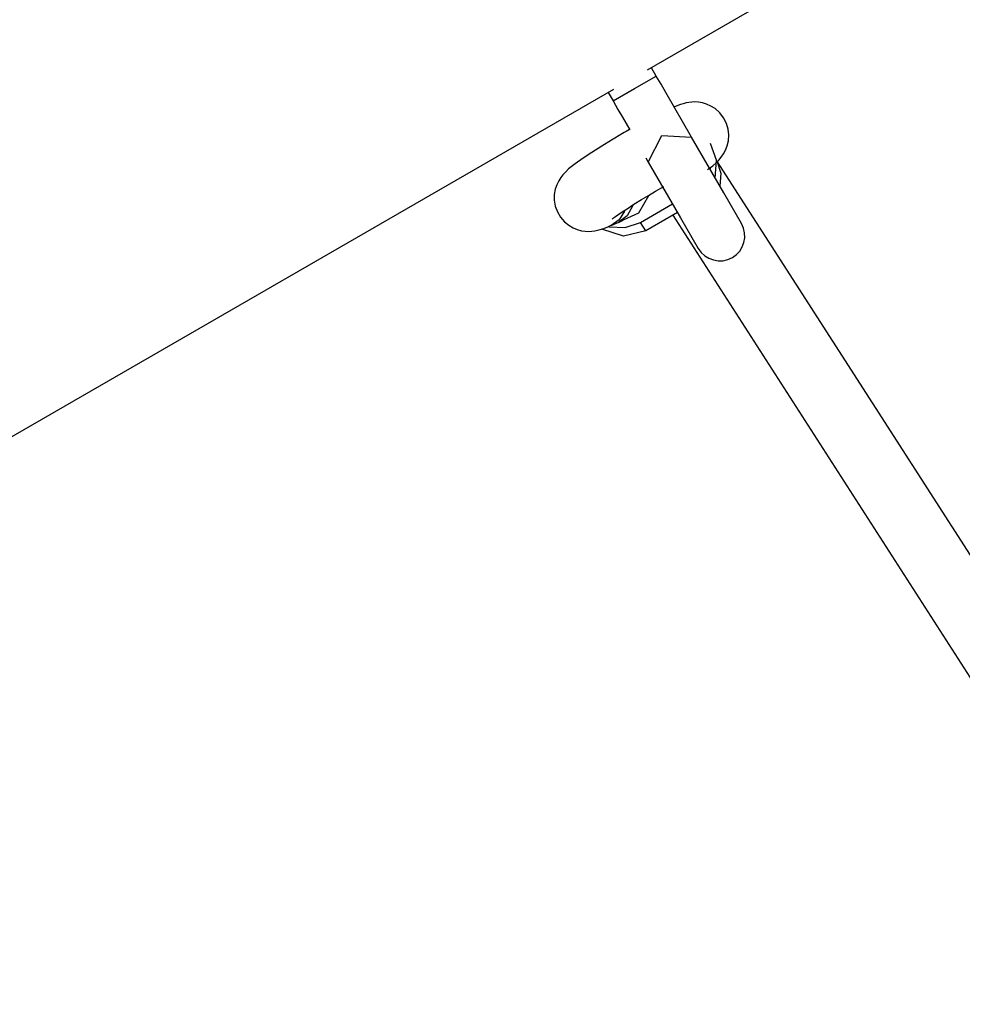
# Model space of a CAD drawing. Units: inches. Extents: x 54 to 243, y -7 to 217.
# Drawn here: x 88 to 90, y 84 to 87 of the extents above; entities that cross this region are included whole.
import ezdxf

# ---------------------------------------------------------------- set-up
doc = ezdxf.new("R2010")
doc.units = ezdxf.units.IN
doc.header["$MEASUREMENT"] = 0
doc.layers.add('Ebene 1', color=7, linetype='Continuous')

# ---------------------------------------------------------------- blocks, each defined once
blk = doc.blocks.new('block 2')
at = {"layer": 'Ebene 1', "color": 179, "lineweight": 25, "true_color": 0x1a171b}
for points in [[(89.3418, 86.3958), (93.1449, 88.591)], [(89.3634, 86.3813), (89.3518, 86.4013)], [(89.2593, 86.3213), (89.3112, 86.3513), (89.3634, 86.3813)], [(89.3859, 86.342), (89.3747, 86.3613), (89.3634, 86.3813)], [(85.4451, 84.1458), (89.2614, 86.3493)], [(89.2476, 86.3413), (89.2593, 86.3213)], [(89.4481, 86.2342), (89.3859, 86.342)], [(89.2593, 86.3213), (89.271, 86.301), (89.2819, 86.2821)], [(89.4865, 86.1556), (89.4879, 86.1567), (89.4893, 86.1574), (89.4996, 86.1649), (89.5081, 86.1732), (89.5137, 86.1787), (89.5196, 86.186), (89.5249, 86.1935), (89.5299, 86.2028), (89.5342, 86.2135), (89.537, 86.2252), (89.5377, 86.2394), (89.5363, 86.2531), (89.532, 86.2673), (89.5253, 86.2803), (89.5162, 86.2924), (89.5048, 86.3027), (89.495, 86.3089), (89.4841, 86.3134), (89.4746, 86.3165), (89.465, 86.3182), (89.4562, 86.3189), (89.4485, 86.3186), (89.4414, 86.3176), (89.435, 86.3165), (89.4283, 86.3145), (89.4219, 86.3127), (89.4068, 86.3072)], [(89.2819, 86.2821), (89.2996, 86.2514)], [(89.2819, 86.2425), (89.2559, 86.227), (89.2319, 86.2125), (89.2082, 86.1973), (89.187, 86.1835), (89.1684, 86.1701), (89.152, 86.1574), (89.1453, 86.1508), (89.1384, 86.1436), (89.1334, 86.1367), (89.1284, 86.1291), (89.1239, 86.1195), (89.1203, 86.1088), (89.1179, 86.096), (89.1179, 86.0826), (89.1203, 86.0681), (89.1253, 86.0544), (89.1327, 86.0416), (89.1422, 86.0302), (89.1525, 86.022), (89.1634, 86.0154), (89.1732, 86.0116), (89.1835, 86.0085), (89.1923, 86.0078), (89.2011, 86.0072), (89.2085, 86.0078), (89.2156, 86.0085), (89.2219, 86.0099), (89.228, 86.0116), (89.2371, 86.0144), (89.2467, 86.0182), (89.2516, 86.0202), (89.2566, 86.023)], [(89.2991, 86.2524), (89.2907, 86.2476), (89.2862, 86.2452), (89.2819, 86.2425)], [(89.3439, 86.1742), (89.3765, 86.2383), (89.4481, 86.2342)], [(89.5683, 86.0261), (89.5256, 86.0998), (89.4481, 86.2342)], [(89.5048, 86.1357), (89.5084, 86.1787), (89.4936, 86.219)], [(89.3384, 86.1842), (89.3439, 86.1742)], [(89.3439, 86.1742), (89.4219, 86.0399), (89.4643, 85.9662)], [(90.3537, 84.8627), (89.5087, 86.177)], [(89.5087, 86.177), (89.5189, 86.147), (89.5165, 86.1157)], [(89.4932, 86.1598), (89.4929, 86.1587), (89.4926, 86.1574)], [(89.2573, 86.0364), (89.259, 86.0378), (89.2607, 86.0395), (89.2654, 86.043), (89.271, 86.0471), (89.2809, 86.054), (89.2929, 86.0616), (89.3094, 86.0723), (89.3275, 86.0836), (89.3444, 86.0936), (89.3616, 86.104)], [(89.3616, 86.104), (89.3813, 86.115)], [(89.3446, 86.0929), (89.3208, 86.0513), (89.2767, 86.0306)], [(89.2869, 86.0561), (89.2741, 86.0351), (89.255, 86.0213)], [(89.3065, 86.0695), (89.2936, 86.0447), (89.2731, 86.0292)], [(89.3253, 86.0285), (89.4026, 86.0733)], [(89.4142, 86.0526), (89.3379, 86.0085)], [(89.249, 86.0185), (89.2883, 86.0161), (89.3253, 86.0285)], [(89.255, 86.0213), (89.2728, 86.0292)], [(89.2724, 86.0289), (89.2738, 86.0295), (89.2753, 86.0302), (89.2788, 86.0316), (89.2809, 86.0323), (89.2812, 86.0326)], [(89.3379, 86.0085), (89.3253, 86.0285)], [(89.403, 86.0461), (90.2193, 84.7762)], [(89.3379, 86.0085), (89.2848, 85.9954), (89.2326, 86.0123)]]:
    blk.add_lwpolyline(points, dxfattribs=at)
blk.add_open_spline([(89.4643, 85.9662), (89.4808, 85.9376), (89.5175, 85.9276), (89.5465, 85.9441), (89.5747, 85.9603), (89.5849, 85.9975), (89.5683, 86.0261)], degree=3, knots=[0, 0, 0, 0, 1, 1, 1, 2, 2, 2, 2], dxfattribs=at)

msp = doc.modelspace()

# ---------------------------------------------------------------- block references
at = {"layer": 'Ebene 1'}
msp.add_blockref('block 2', (0, 0), dxfattribs=at)

doc.saveas('drawing.dxf')
